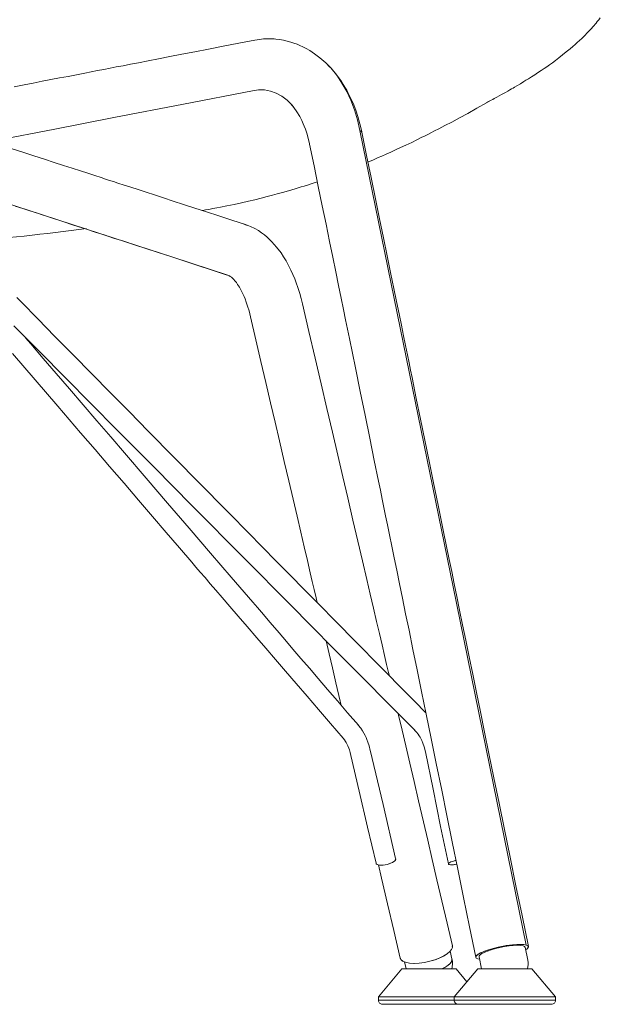
# Model space of a CAD drawing. Units: inches. Extents: x 9 to 201, y -289 to -8.
# Drawn here: x 72 to 90, y -125 to -95 of the extents above; entities that cross this region are included whole.
import ezdxf

# ---------------------------------------------------------------- set-up
doc = ezdxf.new("R2010")
doc.units = ezdxf.units.IN
doc.header["$MEASUREMENT"] = 0
doc.layers.add('Livello 1', color=7, linetype='Continuous')

# ---------------------------------------------------------------- blocks, each defined once
blk = doc.blocks.new('block 10')
at = {"layer": 'Livello 1', "color": 7, "lineweight": 9, "true_color": 0xffffff}
for points in [[(86.463, -97.453), (86.534, -97.412), (86.597, -97.378), (86.651, -97.349), (86.697, -97.324), (86.735, -97.303), (86.775, -97.281), (86.846, -97.242), (86.919, -97.202), (86.979, -97.169), (87.038, -97.136), (87.111, -97.095), (87.174, -97.059), (87.222, -97.032), (87.267, -97.006), (87.314, -96.978), (87.388, -96.935), (87.492, -96.873), (87.596, -96.81), (87.663, -96.768), (87.743, -96.719), (87.833, -96.662), (87.929, -96.6), (88.018, -96.542), (88.122, -96.473), (88.213, -96.411), (88.296, -96.354), (88.38, -96.294), (88.467, -96.232), (88.558, -96.165), (88.667, -96.083), (88.777, -95.997), (88.892, -95.905), (89.005, -95.812), (89.087, -95.742), (89.161, -95.677), (89.228, -95.617), (89.295, -95.556), (89.364, -95.49), (89.446, -95.41), (89.541, -95.314), (89.604, -95.248), (89.658, -95.189), (89.7, -95.142), (89.737, -95.1), (89.773, -95.059), (89.801, -95.025), (89.837, -94.982), (89.881, -94.928), (89.929, -94.868)], [(79.398, -95.544), (78.902, -95.64), (78.43, -95.732), (77.984, -95.818), (77.563, -95.9), (77.166, -95.977), (76.8, -96.048), (76.458, -96.114), (76.14, -96.175), (75.845, -96.233), (75.601, -96.28), (75.377, -96.323), (75.171, -96.363), (74.98, -96.4), (74.79, -96.437), (74.598, -96.474), (74.404, -96.511), (74.208, -96.549), (73.955, -96.598), (73.699, -96.648), (73.439, -96.698), (73.176, -96.749), (72.91, -96.8), (72.64, -96.852), (72.358, -96.907), (72.056, -96.965)], [(81.559, -96.238), (81.381, -96.081), (81.218, -95.958), (81.075, -95.865), (80.955, -95.796), (80.86, -95.747), (80.77, -95.705), (80.681, -95.668), (80.588, -95.634), (80.491, -95.602), (80.383, -95.572), (80.264, -95.546), (80.143, -95.526), (80.039, -95.513), (79.979, -95.508), (79.923, -95.505), (79.839, -95.503), (79.756, -95.504), (79.654, -95.51), (79.536, -95.522), (79.399, -95.544)], [(81.547, -96.228), (81.719, -96.403), (81.893, -96.617), (82.052, -96.851), (82.197, -97.106), (82.324, -97.379), (82.435, -97.669), (82.526, -97.974), (82.598, -98.294)], [(81.707, -96.392), (81.684, -96.365), (81.559, -96.238)], [(82.653, -98.33), (82.598, -98.092), (82.535, -97.871), (82.471, -97.682), (82.41, -97.521), (82.353, -97.389), (82.305, -97.284), (82.265, -97.204), (82.231, -97.138), (82.195, -97.073), (82.158, -97.007), (82.093, -96.898), (82.013, -96.777), (81.917, -96.643), (81.803, -96.5), (81.733, -96.421)], [(69.675, -98.956), (71.488, -98.606), (73.295, -98.255), (75.099, -97.905), (77.219, -97.494), (79.323, -97.086)], [(79.323, -97.086), (79.51, -97.062), (79.693, -97.064), (79.872, -97.095), (80.047, -97.157), (80.217, -97.25), (80.38, -97.374), (80.533, -97.527), (80.594, -97.604)], [(80.4, -97.394), (80.434, -97.424)], [(80.425, -97.416), (80.454, -97.443), (80.492, -97.481), (80.537, -97.532), (80.586, -97.593), (80.68, -97.726), (80.764, -97.869), (80.797, -97.931), (80.826, -97.989), (80.851, -98.043), (80.873, -98.095), (80.902, -98.166), (80.937, -98.26), (80.978, -98.382), (81.022, -98.534), (81.064, -98.707)], [(82.844, -99.259), (82.907, -99.232), (82.988, -99.198), (83.075, -99.16), (83.16, -99.123), (83.267, -99.077), (83.396, -99.019), (83.537, -98.956), (83.684, -98.889), (83.839, -98.818), (83.997, -98.744), (84.177, -98.659), (84.335, -98.582), (84.47, -98.516), (84.585, -98.46), (84.665, -98.419), (84.761, -98.371), (84.876, -98.313), (85.01, -98.244), (85.192, -98.15), (85.399, -98.04), (85.631, -97.916), (85.886, -97.777), (86.164, -97.622), (86.463, -97.452)], [(86.559, -97.392), (86.462, -97.45)], [(84.611, -116.047), (84.26, -115.691), (83.827, -115.251), (83.416, -114.834), (83.028, -114.441), (82.663, -114.07), (82.321, -113.723), (82.019, -113.417), (81.737, -113.131), (81.476, -112.866), (81.235, -112.622), (81.014, -112.398), (80.792, -112.172), (80.583, -111.96), (80.372, -111.747), (80.161, -111.532), (79.948, -111.316), (79.734, -111.099), (79.518, -110.88), (79.302, -110.661), (78.517, -109.865), (77.726, -109.062), (76.936, -108.26), (76.145, -107.458), (75.57, -106.875), (74.995, -106.291), (74.42, -105.708), (73.85, -105.13), (73.301, -104.573), (72.777, -104.041), (72.276, -103.533), (72.135, -103.391)], [(82.598, -98.294), (84.02, -105.253), (85.441, -112.203), (87.673, -123.119)], [(82.598, -98.294), (82.641, -98.319), (82.657, -98.351)], [(82.655, -98.345), (82.641, -98.319), (82.598, -98.294)], [(87.735, -123.167), (87.542, -122.223), (87.356, -121.314), (87.177, -120.439), (87.005, -119.598), (86.84, -118.792), (86.682, -118.019), (86.531, -117.281), (86.399, -116.634), (86.273, -116.016), (86.152, -115.427), (86.038, -114.867), (85.929, -114.335), (85.826, -113.833), (85.729, -113.358), (85.638, -112.913), (85.553, -112.496), (85.473, -112.109), (85.397, -111.737), (85.323, -111.371), (85.15, -110.528), (84.984, -109.714), (84.845, -109.036), (84.711, -108.379), (84.58, -107.739), (84.449, -107.099), (84.318, -106.46), (84.187, -105.821), (84.143, -105.606), (84.097, -105.381), (84.046, -105.131), (83.989, -104.854), (83.928, -104.552), (83.862, -104.229), (83.791, -103.882), (83.714, -103.51), (83.633, -103.112), (83.534, -102.63), (83.429, -102.115), (83.317, -101.568), (83.198, -100.989), (83.073, -100.377), (82.941, -99.733), (82.802, -99.056), (82.657, -98.347)], [(79.107, -101.162), (78.692, -101.027), (78.296, -100.898), (77.919, -100.776), (77.562, -100.66), (77.223, -100.55), (76.909, -100.448), (76.614, -100.352), (76.336, -100.262), (76.077, -100.178), (75.836, -100.1), (75.613, -100.028), (75.408, -99.961), (75.222, -99.901), (75.088, -99.857), (74.965, -99.818), (74.842, -99.778), (74.707, -99.734), (74.515, -99.672), (74.304, -99.603), (74.074, -99.529), (73.826, -99.449), (73.558, -99.362), (73.277, -99.271), (72.977, -99.174), (72.659, -99.071), (72.323, -98.962), (71.961, -98.845)], [(72.001, -105.089), (72.695, -105.895), (73.388, -106.702), (74.082, -107.508), (74.523, -108.022), (74.965, -108.535), (75.406, -109.048), (75.848, -109.561), (76.279, -110.063), (76.694, -110.546), (77.093, -111.01), (77.477, -111.456), (77.6, -111.599), (77.732, -111.753), (77.878, -111.922), (78.037, -112.108), (78.21, -112.308), (78.396, -112.525), (78.633, -112.8), (78.888, -113.097), (79.162, -113.415), (79.454, -113.755), (79.731, -114.077), (80.023, -114.416), (80.329, -114.773), (80.651, -115.146), (80.987, -115.537), (81.338, -115.946), (81.704, -116.371), (82.084, -116.814)], [(72.05, -104.249), (72.831, -105.037), (73.618, -105.83), (74.404, -106.624), (75.191, -107.418), (75.763, -107.995), (76.336, -108.572), (76.908, -109.149), (77.475, -109.721), (78.021, -110.271), (78.543, -110.798), (79.042, -111.301), (79.181, -111.442), (79.332, -111.593), (79.497, -111.76), (79.678, -111.942), (79.873, -112.139), (80.085, -112.352), (80.353, -112.623), (80.642, -112.915), (80.953, -113.228), (81.285, -113.563), (81.645, -113.926), (82.027, -114.311), (82.432, -114.719), (82.858, -115.149), (83.306, -115.601), (83.777, -116.075), (84.269, -116.571)], [(81.066, -98.712), (81.201, -99.373), (81.329, -100), (81.45, -100.593), (81.565, -101.151), (81.672, -101.676), (81.771, -102.157), (81.862, -102.606), (81.947, -103.021), (82.025, -103.403), (82.097, -103.751), (82.161, -104.067), (82.22, -104.354), (82.278, -104.636), (82.46, -105.526), (82.607, -106.247), (82.755, -106.969), (82.9, -107.678), (83.037, -108.35), (83.167, -108.984), (83.223, -109.26), (83.278, -109.527), (83.331, -109.787), (83.383, -110.039), (83.438, -110.311), (83.501, -110.62), (83.572, -110.966), (83.644, -111.315), (83.721, -111.696), (83.806, -112.107), (83.896, -112.549), (83.993, -113.022), (84.096, -113.526), (84.215, -114.112), (84.343, -114.734), (84.477, -115.393), (84.62, -116.088), (84.769, -116.821), (84.927, -117.59), (85.092, -118.396), (85.249, -119.168), (85.413, -119.97), (85.584, -120.803), (85.761, -121.668), (85.944, -122.563), (86.133, -123.489)], [(78.605, -102.717), (76.862, -102.15), (75.11, -101.58), (73.353, -101.011), (71.28, -100.336), (69.205, -99.655)], [(72.082, -100.599), (72.316, -100.675), (72.533, -100.745), (72.732, -100.81), (72.913, -100.869), (73.044, -100.911), (73.163, -100.95), (73.282, -100.989), (73.413, -101.031), (73.599, -101.091), (73.803, -101.158), (74.025, -101.23), (74.266, -101.308), (74.526, -101.392), (74.799, -101.481), (75.089, -101.575), (75.397, -101.675), (75.723, -101.781), (76.074, -101.894), (76.442, -102.014), (76.829, -102.14), (77.234, -102.272), (77.657, -102.409), (78.097, -102.553), (78.555, -102.702)], [(77.796, -100.737), (77.894, -100.719), (77.995, -100.701), (78.11, -100.68), (78.231, -100.657), (78.351, -100.634), (78.542, -100.595), (78.76, -100.55), (78.99, -100.5), (79.2, -100.453), (79.394, -100.407), (79.587, -100.36), (79.768, -100.314), (79.929, -100.272), (80.079, -100.232), (80.242, -100.187), (80.422, -100.136), (80.62, -100.077), (80.72, -100.047), (80.81, -100.019), (80.895, -99.993), (81.003, -99.959), (81.139, -99.915), (81.304, -99.859)], [(79.164, -101.189), (79.061, -101.148)], [(80.843, -103.582), (80.803, -103.413), (80.763, -103.269), (80.727, -103.148), (80.695, -103.051), (80.667, -102.967), (80.611, -102.819), (80.556, -102.686), (80.497, -102.555), (80.426, -102.412), (80.348, -102.27), (80.271, -102.143), (80.195, -102.029), (80.06, -101.851), (79.916, -101.688), (79.767, -101.546), (79.688, -101.48), (79.601, -101.414), (79.503, -101.349), (79.393, -101.285), (79.261, -101.221), (79.105, -101.161)], [(78.602, -102.722), (78.619, -102.73), (78.641, -102.743), (78.662, -102.756), (78.683, -102.772), (78.705, -102.79), (78.724, -102.808), (78.75, -102.835), (78.788, -102.877), (78.832, -102.933), (78.871, -102.989), (78.924, -103.073), (78.98, -103.174), (79.037, -103.293), (79.066, -103.358), (79.096, -103.431), (79.132, -103.527), (79.173, -103.647), (79.217, -103.797), (79.264, -103.978)], [(83.496, -114.916), (83.473, -114.815), (83.414, -114.566), (83.351, -114.293), (83.276, -113.974), (83.195, -113.627), (83.108, -113.255), (83.015, -112.856), (82.915, -112.43), (82.81, -111.978), (82.677, -111.411), (82.536, -110.807), (82.386, -110.167), (82.228, -109.489), (82.079, -108.853), (81.923, -108.188), (81.761, -107.494), (81.591, -106.77), (81.415, -106.016), (81.231, -105.234), (81.041, -104.422), (80.843, -103.581)], [(79.263, -103.978), (79.425, -104.672), (79.581, -105.34), (79.731, -105.982), (79.875, -106.598), (80.013, -107.188), (80.145, -107.751), (80.292, -108.382), (80.431, -108.976), (80.561, -109.534), (80.683, -110.055), (80.796, -110.539), (80.9, -110.987), (80.997, -111.399), (81.084, -111.773), (81.147, -112.042), (81.204, -112.288), (81.263, -112.538), (81.297, -112.685)], [(82.551, -116.418), (82.224, -116.038), (81.912, -115.674), (81.613, -115.327), (81.328, -114.996), (81.057, -114.681), (80.801, -114.382), (80.558, -114.099), (80.307, -113.807), (80.072, -113.535), (79.855, -113.282), (79.654, -113.049), (79.471, -112.835), (79.33, -112.672), (79.2, -112.52), (79.07, -112.369), (78.939, -112.217), (78.807, -112.064), (78.676, -111.91), (78.045, -111.178), (77.392, -110.418), (76.734, -109.653), (76.076, -108.888), (75.418, -108.122), (74.999, -107.635), (74.58, -107.148), (74.161, -106.661), (73.743, -106.175), (73.334, -105.699), (72.94, -105.241), (72.561, -104.801), (72.406, -104.62)], [(81.564, -113.828), (81.569, -113.848), (81.662, -114.247), (81.761, -114.673), (81.867, -115.125), (81.999, -115.691), (82.027, -115.808)], [(85.418, -123.144), (85.256, -122.447), (85.099, -121.776), (84.949, -121.132), (84.804, -120.515), (84.666, -119.924), (84.534, -119.359), (84.387, -118.727), (84.248, -118.132), (84.117, -117.573), (83.995, -117.052), (83.882, -116.566), (83.777, -116.118), (83.763, -116.059)], [(82.916, -117.186), (82.88, -117.048), (82.844, -116.938), (82.812, -116.854), (82.785, -116.791), (82.758, -116.734), (82.721, -116.663), (82.678, -116.59), (82.623, -116.508), (82.55, -116.417)], [(84.268, -116.571), (84.327, -116.636), (84.373, -116.695), (84.408, -116.747), (84.433, -116.789), (84.453, -116.824), (84.483, -116.883), (84.519, -116.968), (84.559, -117.082), (84.597, -117.231)], [(82.088, -116.818), (82.126, -116.867), (82.157, -116.912), (82.178, -116.947), (82.19, -116.969), (82.199, -116.987), (82.21, -117.009), (82.231, -117.053), (82.257, -117.117), (82.278, -117.175), (82.3, -117.248), (82.324, -117.339)], [(83.688, -120.486), (83.303, -118.837), (82.916, -117.185)], [(84.597, -117.231), (84.828, -118.365), (85.061, -119.506), (85.295, -120.648)], [(82.324, -117.339), (82.578, -118.429), (82.835, -119.527), (83.091, -120.625)], [(83.687, -120.482), (83.689, -120.504), (83.679, -120.527), (83.659, -120.552), (83.63, -120.577), (83.59, -120.601), (83.543, -120.624), (83.489, -120.645), (83.431, -120.662), (83.37, -120.675), (83.309, -120.683), (83.25, -120.686), (83.197, -120.683)], [(83.688, -120.49), (83.689, -120.503), (83.68, -120.526), (83.659, -120.552), (83.627, -120.578), (83.586, -120.604), (83.562, -120.616), (83.536, -120.627), (83.484, -120.646), (83.429, -120.662), (83.368, -120.675), (83.307, -120.683), (83.249, -120.686), (83.197, -120.683)], [(85.374, -120.587), (85.336, -120.605), (85.31, -120.622), (85.297, -120.638), (85.295, -120.645), (85.296, -120.651), (85.306, -120.661), (85.327, -120.668), (85.359, -120.673), (85.402, -120.673), (85.452, -120.671), (85.479, -120.668), (85.507, -120.665), (85.554, -120.658)], [(85.374, -120.587), (85.336, -120.605), (85.31, -120.623), (85.296, -120.638), (85.296, -120.651), (85.308, -120.662), (85.33, -120.669), (85.363, -120.673), (85.404, -120.673), (85.453, -120.671), (85.505, -120.665), (85.554, -120.658)], [(85.529, -120.537), (85.476, -120.552), (85.421, -120.569), (85.374, -120.587)], [(85.529, -120.538), (85.478, -120.551), (85.422, -120.568), (85.374, -120.587)], [(83.197, -120.683), (83.153, -120.674), (83.12, -120.66), (83.099, -120.642), (83.093, -120.632), (83.091, -120.62), (83.091, -120.62)], [(83.197, -120.683), (83.153, -120.674), (83.12, -120.659), (83.099, -120.641), (83.092, -120.622)], [(83.164, -120.676), (83.259, -121.082), (83.441, -121.864), (83.631, -122.675), (83.827, -123.515)], [(85.416, -123.144), (85.419, -123.191), (85.395, -123.254), (85.342, -123.319), (85.262, -123.386), (85.157, -123.451), (85.032, -123.512), (84.888, -123.567), (84.732, -123.612), (84.57, -123.647), (84.407, -123.669), (84.251, -123.676), (84.109, -123.668)], [(85.418, -123.148), (85.421, -123.171), (85.415, -123.21), (85.396, -123.251), (85.341, -123.32), (85.256, -123.39), (85.145, -123.458), (85.082, -123.489), (85.012, -123.52), (84.921, -123.555), (84.826, -123.586), (84.727, -123.614), (84.564, -123.648), (84.483, -123.661), (84.402, -123.67), (84.247, -123.677), (84.109, -123.668)], [(85.405, -123.537), (85.352, -123.307)], [(87.673, -123.119), (87.602, -123.105), (87.508, -123.098), (87.393, -123.1), (87.262, -123.11), (87.119, -123.128), (86.968, -123.153), (86.816, -123.184), (86.666, -123.222), (86.525, -123.263), (86.399, -123.308), (86.292, -123.353), (86.209, -123.399), (86.155, -123.442), (86.133, -123.481), (86.146, -123.515), (86.196, -123.54)], [(86.196, -123.54), (86.147, -123.515), (86.136, -123.5), (86.133, -123.483), (86.142, -123.459), (86.164, -123.433), (86.199, -123.406), (86.28, -123.359), (86.332, -123.335), (86.39, -123.311), (86.522, -123.264), (86.594, -123.242), (86.67, -123.221), (86.814, -123.185), (86.962, -123.154), (87.06, -123.137), (87.156, -123.123), (87.249, -123.111), (87.387, -123.101), (87.507, -123.098), (87.575, -123.102), (87.632, -123.109), (87.677, -123.12), (87.719, -123.141), (87.735, -123.169), (87.731, -123.19), (87.716, -123.214), (87.688, -123.239), (87.65, -123.264)], [(86.235, -123.475), (86.238, -123.449), (86.265, -123.416), (86.317, -123.38), (86.392, -123.341), (86.488, -123.302), (86.602, -123.263), (86.73, -123.227), (86.868, -123.194), (87.011, -123.166), (87.153, -123.145), (87.288, -123.132), (87.409, -123.127)], [(87.409, -123.127), (87.508, -123.132), (87.58, -123.145), (87.622, -123.166), (87.633, -123.19)], [(87.715, -123.578), (87.635, -123.186)], [(87.65, -123.264), (87.686, -123.241), (87.724, -123.203), (87.735, -123.169), (87.718, -123.141), (87.673, -123.119)], [(83.99, -123.644), (83.945, -123.628), (83.904, -123.608), (83.848, -123.56), (83.832, -123.532), (83.829, -123.519)], [(84.109, -123.668), (83.99, -123.644), (83.902, -123.606), (83.847, -123.558), (83.83, -123.515)], [(85.099, -123.845), (85.1, -123.844), (85.185, -123.801), (85.244, -123.766), (85.294, -123.729), (85.347, -123.682), (85.388, -123.627), (85.406, -123.574)], [(85.403, -123.537), (85.406, -123.577), (85.382, -123.637), (85.327, -123.701), (85.244, -123.766)], [(85.397, -123.845), (85.411, -123.792), (85.421, -123.678), (85.418, -123.611), (85.405, -123.537)], [(86.196, -123.54), (86.249, -123.55)], [(86.25, -123.55), (86.196, -123.54)], [(86.234, -123.473), (86.31, -123.845)], [(87.71, -123.845), (87.713, -123.832), (87.727, -123.717), (87.725, -123.651), (87.715, -123.578)], [(87.715, -123.584), (87.712, -123.579)], [(83.162, -124.692), (83.881, -123.845)], [(83.162, -124.692), (83.881, -123.845)], [(83.881, -123.845), (83.162, -124.692)], [(83.881, -123.845), (83.162, -124.692)], [(83.881, -123.845), (83.897, -123.845), (83.944, -123.845), (84.02, -123.845), (84.123, -123.845), (84.248, -123.845), (84.391, -123.845), (84.546, -123.845), (84.707, -123.845), (84.868, -123.845), (85.022, -123.845), (85.165, -123.845), (85.291, -123.845), (85.393, -123.845), (85.469, -123.845), (85.516, -123.845), (85.532, -123.845)], [(83.881, -123.845), (83.897, -123.845), (83.944, -123.845), (84.02, -123.845), (84.123, -123.845), (84.248, -123.845), (84.391, -123.845), (84.546, -123.845), (84.707, -123.845), (84.868, -123.845), (85.022, -123.845), (85.165, -123.845), (85.291, -123.845), (85.393, -123.845), (85.469, -123.845), (85.516, -123.845), (85.532, -123.845)], [(83.926, -123.845), (83.897, -123.845), (83.881, -123.845)], [(83.881, -123.845), (83.897, -123.845), (83.944, -123.845), (84.02, -123.845), (84.123, -123.845), (84.248, -123.845), (84.391, -123.845), (84.546, -123.845), (84.707, -123.845), (84.868, -123.845), (85.022, -123.845), (85.165, -123.845), (85.291, -123.845), (85.393, -123.845), (85.469, -123.845), (85.516, -123.845), (85.532, -123.845)], [(83.881, -123.845), (83.897, -123.845), (83.944, -123.845), (84.02, -123.845), (84.123, -123.845), (84.248, -123.845), (84.391, -123.845), (84.546, -123.845), (84.707, -123.845), (84.868, -123.845), (85.022, -123.845), (85.165, -123.845), (85.291, -123.845), (85.393, -123.845), (85.469, -123.845), (85.516, -123.845), (85.532, -123.845)], [(83.926, -123.845), (83.924, -123.845)], [(83.959, -123.631), (84.009, -123.845)], [(84.009, -123.845), (83.982, -123.845)], [(84.009, -123.845), (83.982, -123.845)], [(85.244, -123.766), (85.135, -123.827), (85.096, -123.845)], [(85.422, -123.845), (85.397, -123.845)], [(85.422, -123.845), (85.397, -123.845)], [(86.194, -123.845), (85.474, -124.692)], [(86.194, -123.845), (85.474, -124.692)], [(85.474, -124.692), (86.194, -123.845)], [(85.474, -124.692), (86.194, -123.845)], [(85.485, -123.845), (85.478, -123.845)], [(85.489, -123.845), (85.488, -123.845)], [(85.532, -123.845), (85.516, -123.845), (85.488, -123.845)], [(85.489, -123.845), (85.488, -123.845)], [(85.532, -123.845), (85.863, -124.235)], [(85.532, -123.845), (85.863, -124.235)], [(85.863, -124.235), (85.532, -123.845)], [(85.863, -124.235), (85.532, -123.845)], [(86.31, -123.845), (86.257, -123.845), (86.21, -123.845), (86.194, -123.845)], [(86.194, -123.845), (86.21, -123.845), (86.257, -123.845), (86.332, -123.845), (86.435, -123.845), (86.561, -123.845), (86.704, -123.845), (86.858, -123.845), (87.019, -123.845), (87.18, -123.845), (87.335, -123.845), (87.478, -123.845), (87.603, -123.845), (87.706, -123.845), (87.782, -123.845), (87.828, -123.845), (87.844, -123.845)], [(86.194, -123.845), (86.21, -123.845), (86.257, -123.845), (86.332, -123.845), (86.435, -123.845), (86.561, -123.845), (86.704, -123.845), (86.858, -123.845), (87.019, -123.845), (87.18, -123.845), (87.335, -123.845), (87.478, -123.845), (87.603, -123.845), (87.706, -123.845), (87.782, -123.845), (87.828, -123.845), (87.844, -123.845)], [(86.194, -123.845), (86.21, -123.845), (86.257, -123.845), (86.332, -123.845), (86.435, -123.845), (86.561, -123.845), (86.704, -123.845), (86.858, -123.845), (87.019, -123.845), (87.18, -123.845), (87.335, -123.845), (87.478, -123.845), (87.603, -123.845), (87.706, -123.845), (87.782, -123.845), (87.828, -123.845), (87.844, -123.845)], [(86.194, -123.845), (86.21, -123.845), (86.257, -123.845), (86.332, -123.845), (86.435, -123.845), (86.561, -123.845), (86.704, -123.845), (86.858, -123.845), (87.019, -123.845), (87.18, -123.845), (87.335, -123.845), (87.478, -123.845), (87.603, -123.845), (87.706, -123.845), (87.782, -123.845), (87.828, -123.845), (87.844, -123.845)], [(86.238, -123.845), (86.236, -123.845)], [(86.31, -123.845), (86.257, -123.845), (86.238, -123.845)], [(87.8, -123.845), (87.782, -123.845), (87.71, -123.845)], [(87.844, -123.845), (87.828, -123.845), (87.782, -123.845), (87.744, -123.845)], [(87.802, -123.845), (87.8, -123.845)], [(88.564, -124.692), (87.844, -123.845)], [(88.564, -124.692), (87.844, -123.845)], [(87.844, -123.845), (88.564, -124.692)], [(87.844, -123.845), (88.564, -124.692)], [(83.162, -124.692), (83.175, -124.692), (83.215, -124.692), (83.281, -124.692), (83.371, -124.692), (83.482, -124.692), (83.614, -124.692), (83.765, -124.692), (83.932, -124.692), (84.116, -124.692), (84.31, -124.692), (84.507, -124.692), (84.707, -124.692), (84.907, -124.692), (85.104, -124.692), (85.297, -124.692), (85.464, -124.692)], [(83.162, -124.692), (83.175, -124.692), (83.215, -124.692), (83.281, -124.692), (83.371, -124.692), (83.482, -124.692), (83.614, -124.692), (83.765, -124.692), (83.932, -124.692), (84.116, -124.692), (84.31, -124.692), (84.506, -124.692), (84.707, -124.692), (84.907, -124.692), (85.103, -124.692), (85.297, -124.692), (85.464, -124.692)], [(85.464, -124.692), (85.398, -124.692), (85.176, -124.692), (84.944, -124.692), (84.707, -124.692), (84.469, -124.692), (84.237, -124.692), (84.015, -124.692), (83.81, -124.692), (83.625, -124.692), (83.466, -124.692), (83.337, -124.692), (83.241, -124.692), (83.182, -124.692), (83.162, -124.692)], [(85.464, -124.692), (85.398, -124.692), (85.176, -124.692), (84.944, -124.692), (84.707, -124.692), (84.469, -124.692), (84.237, -124.692), (84.015, -124.692), (83.81, -124.692), (83.625, -124.692), (83.466, -124.692), (83.337, -124.692), (83.241, -124.692), (83.182, -124.692), (83.162, -124.692)], [(83.162, -124.692), (85.464, -124.692)], [(83.162, -124.692), (85.464, -124.692)], [(85.464, -124.692), (85.297, -124.692), (85.104, -124.692), (84.907, -124.692), (84.707, -124.692), (84.506, -124.692), (84.31, -124.692), (84.116, -124.692), (83.932, -124.692), (83.765, -124.692), (83.614, -124.692), (83.482, -124.692), (83.371, -124.692), (83.281, -124.692), (83.215, -124.692), (83.175, -124.692), (83.162, -124.692)], [(85.464, -124.692), (85.297, -124.692), (85.104, -124.692), (84.907, -124.692), (84.707, -124.692), (84.507, -124.692), (84.31, -124.692), (84.116, -124.692), (83.933, -124.692), (83.765, -124.692), (83.614, -124.692), (83.482, -124.692), (83.371, -124.692), (83.281, -124.692), (83.215, -124.692), (83.175, -124.692), (83.162, -124.692)], [(85.464, -124.692), (85.297, -124.692), (85.106, -124.692), (84.908, -124.692), (84.707, -124.692), (84.505, -124.692), (84.307, -124.692), (84.116, -124.692), (83.935, -124.692), (83.766, -124.692), (83.614, -124.692), (83.482, -124.692), (83.37, -124.692), (83.281, -124.692), (83.216, -124.692), (83.176, -124.692), (83.162, -124.692)], [(83.162, -124.692), (83.162, -124.801)], [(85.464, -124.692), (85.297, -124.692), (85.106, -124.692), (84.908, -124.692), (84.707, -124.692), (84.505, -124.692), (84.307, -124.692), (84.116, -124.692), (83.935, -124.692), (83.766, -124.692), (83.614, -124.692), (83.482, -124.692), (83.37, -124.692), (83.281, -124.692), (83.216, -124.692), (83.176, -124.692), (83.162, -124.692)], [(83.162, -124.692), (83.162, -124.801)], [(83.162, -124.692), (83.182, -124.692), (83.241, -124.692), (83.337, -124.692), (83.466, -124.692), (83.625, -124.692), (83.81, -124.692), (84.015, -124.692), (84.237, -124.692), (84.469, -124.692), (84.707, -124.692), (84.944, -124.692), (85.176, -124.692), (85.398, -124.692), (85.464, -124.692)], [(83.162, -124.692), (83.182, -124.692), (83.241, -124.692), (83.337, -124.692), (83.466, -124.692), (83.625, -124.692), (83.81, -124.692), (84.015, -124.692), (84.237, -124.692), (84.469, -124.692), (84.707, -124.692), (84.944, -124.692), (85.176, -124.692), (85.398, -124.692), (85.464, -124.692)], [(85.464, -124.692), (83.162, -124.692)], [(85.464, -124.692), (83.162, -124.692)], [(83.162, -124.692), (83.162, -124.801)], [(85.464, -124.692), (85.297, -124.692), (85.106, -124.692), (84.908, -124.692), (84.707, -124.692), (84.505, -124.692), (84.307, -124.692), (84.116, -124.692), (83.935, -124.692), (83.766, -124.692), (83.614, -124.692), (83.482, -124.692), (83.37, -124.692), (83.281, -124.692), (83.216, -124.692), (83.176, -124.692), (83.162, -124.692)], [(83.162, -124.692), (83.162, -124.801)], [(85.464, -124.692), (85.297, -124.692), (85.106, -124.692), (84.908, -124.692), (84.707, -124.692), (84.505, -124.692), (84.307, -124.692), (84.116, -124.692), (83.935, -124.692), (83.766, -124.692), (83.614, -124.692), (83.482, -124.692), (83.37, -124.692), (83.281, -124.692), (83.216, -124.692), (83.176, -124.692), (83.162, -124.692)], [(83.162, -124.801), (83.176, -124.801), (83.216, -124.801), (83.281, -124.801), (83.37, -124.801), (83.482, -124.801), (83.614, -124.801), (83.766, -124.801), (83.935, -124.801), (84.116, -124.801), (84.307, -124.801), (84.505, -124.801), (84.707, -124.801), (84.908, -124.801), (85.106, -124.801), (85.297, -124.801), (85.464, -124.801)], [(83.162, -124.801), (83.176, -124.801), (83.216, -124.801), (83.281, -124.801), (83.37, -124.801), (83.482, -124.801), (83.614, -124.801), (83.766, -124.801), (83.935, -124.801), (84.116, -124.801), (84.307, -124.801), (84.505, -124.801), (84.707, -124.801), (84.908, -124.801), (85.106, -124.801), (85.297, -124.801), (85.464, -124.801)], [(83.162, -124.801), (83.164, -124.825), (83.172, -124.849), (83.198, -124.888), (83.237, -124.914), (83.261, -124.922), (83.285, -124.924)], [(83.162, -124.801), (83.176, -124.801), (83.216, -124.801), (83.281, -124.801), (83.37, -124.801), (83.481, -124.801), (83.614, -124.801), (83.767, -124.801), (83.935, -124.801), (84.116, -124.801), (84.307, -124.801), (84.504, -124.801), (84.707, -124.801), (84.909, -124.801), (85.107, -124.801), (85.297, -124.801), (85.464, -124.801)], [(83.162, -124.801), (83.164, -124.825), (83.172, -124.849), (83.198, -124.888), (83.237, -124.914), (83.261, -124.922), (83.285, -124.924)], [(83.162, -124.801), (83.176, -124.801), (83.216, -124.801), (83.281, -124.801), (83.37, -124.801), (83.481, -124.801), (83.614, -124.801), (83.767, -124.801), (83.935, -124.801), (84.116, -124.801), (84.307, -124.801), (84.504, -124.801), (84.707, -124.801), (84.909, -124.801), (85.107, -124.801), (85.297, -124.801), (85.464, -124.801)], [(85.474, -124.692), (85.488, -124.692), (85.527, -124.692), (85.594, -124.692), (85.684, -124.692), (85.795, -124.692), (85.927, -124.692), (86.078, -124.692), (86.245, -124.692), (86.429, -124.692), (86.622, -124.692), (86.819, -124.692), (87.019, -124.692), (87.219, -124.692), (87.416, -124.692), (87.61, -124.692), (87.793, -124.692), (87.961, -124.692), (88.111, -124.692), (88.244, -124.692), (88.355, -124.692), (88.445, -124.692), (88.511, -124.692), (88.551, -124.692), (88.564, -124.692)], [(85.474, -124.692), (85.488, -124.692), (85.527, -124.692), (85.594, -124.692), (85.684, -124.692), (85.795, -124.692), (85.927, -124.692), (86.078, -124.692), (86.245, -124.692), (86.429, -124.692), (86.622, -124.692), (86.819, -124.692), (87.019, -124.692), (87.219, -124.692), (87.416, -124.692), (87.61, -124.692), (87.793, -124.692), (87.961, -124.692), (88.111, -124.692), (88.244, -124.692), (88.355, -124.692), (88.445, -124.692), (88.511, -124.692), (88.551, -124.692), (88.564, -124.692)], [(85.474, -124.801), (85.474, -124.692)], [(85.474, -124.801), (85.474, -124.692)], [(88.564, -124.692), (88.544, -124.692), (88.484, -124.692), (88.389, -124.692), (88.259, -124.692), (88.1, -124.692), (87.916, -124.692), (87.71, -124.692), (87.489, -124.692), (87.257, -124.692), (87.019, -124.692), (86.782, -124.692), (86.549, -124.692), (86.328, -124.692), (86.123, -124.692), (85.938, -124.692), (85.779, -124.692), (85.65, -124.692), (85.554, -124.692), (85.495, -124.692), (85.474, -124.692)], [(88.564, -124.692), (88.544, -124.692), (88.484, -124.692), (88.389, -124.692), (88.259, -124.692), (88.1, -124.692), (87.916, -124.692), (87.71, -124.692), (87.489, -124.692), (87.257, -124.692), (87.019, -124.692), (86.782, -124.692), (86.549, -124.692), (86.328, -124.692), (86.123, -124.692), (85.938, -124.692), (85.779, -124.692), (85.65, -124.692), (85.554, -124.692), (85.495, -124.692), (85.474, -124.692)], [(88.564, -124.692), (88.551, -124.692), (88.511, -124.692), (88.445, -124.692), (88.355, -124.692), (88.244, -124.692), (88.111, -124.692), (87.961, -124.692), (87.793, -124.692), (87.61, -124.692), (87.416, -124.692), (87.219, -124.692), (87.019, -124.692), (86.819, -124.692), (86.622, -124.692), (86.429, -124.692), (86.245, -124.692), (86.078, -124.692), (85.927, -124.692), (85.795, -124.692), (85.684, -124.692), (85.594, -124.692), (85.527, -124.692), (85.488, -124.692), (85.474, -124.692)], [(88.564, -124.692), (88.551, -124.692), (88.511, -124.692), (88.445, -124.692), (88.355, -124.692), (88.244, -124.692), (88.111, -124.692), (87.961, -124.692), (87.793, -124.692), (87.61, -124.692), (87.416, -124.692), (87.219, -124.692), (87.019, -124.692), (86.819, -124.692), (86.622, -124.692), (86.429, -124.692), (86.245, -124.692), (86.078, -124.692), (85.927, -124.692), (85.795, -124.692), (85.684, -124.692), (85.594, -124.692), (85.527, -124.692), (85.488, -124.692), (85.474, -124.692)], [(85.474, -124.692), (85.488, -124.692), (85.528, -124.692), (85.594, -124.692), (85.683, -124.692), (85.794, -124.692), (85.927, -124.692), (86.079, -124.692), (86.247, -124.692), (86.429, -124.692), (86.62, -124.692), (86.818, -124.692), (87.019, -124.692), (87.22, -124.692), (87.418, -124.692), (87.61, -124.692), (87.791, -124.692), (87.96, -124.692), (88.111, -124.692), (88.244, -124.692), (88.356, -124.692), (88.445, -124.692), (88.51, -124.692), (88.55, -124.692), (88.564, -124.692)], [(85.474, -124.801), (85.474, -124.692)], [(85.474, -124.692), (85.488, -124.692), (85.528, -124.692), (85.594, -124.692), (85.683, -124.692), (85.794, -124.692), (85.927, -124.692), (86.079, -124.692), (86.247, -124.692), (86.429, -124.692), (86.62, -124.692), (86.818, -124.692), (87.019, -124.692), (87.22, -124.692), (87.418, -124.692), (87.61, -124.692), (87.791, -124.692), (87.96, -124.692), (88.111, -124.692), (88.244, -124.692), (88.356, -124.692), (88.445, -124.692), (88.51, -124.692), (88.55, -124.692), (88.564, -124.692)], [(85.474, -124.801), (85.474, -124.692)], [(85.474, -124.801), (85.477, -124.825), (85.484, -124.849), (85.511, -124.888), (85.55, -124.914), (85.573, -124.922), (85.598, -124.924)], [(85.474, -124.801), (85.488, -124.801), (85.529, -124.801), (85.594, -124.801), (85.682, -124.801), (85.794, -124.801), (85.927, -124.801), (86.08, -124.801), (86.248, -124.801), (86.429, -124.801), (86.619, -124.801), (86.817, -124.801), (87.019, -124.801), (87.221, -124.801), (87.419, -124.801), (87.61, -124.801), (87.79, -124.801), (87.959, -124.801), (88.111, -124.801), (88.245, -124.801), (88.356, -124.801), (88.445, -124.801), (88.51, -124.801), (88.55, -124.801), (88.564, -124.801)], [(85.474, -124.801), (85.477, -124.825), (85.484, -124.849), (85.511, -124.888), (85.55, -124.914), (85.573, -124.922), (85.598, -124.924)], [(85.474, -124.801), (85.488, -124.801), (85.529, -124.801), (85.594, -124.801), (85.682, -124.801), (85.794, -124.801), (85.927, -124.801), (86.08, -124.801), (86.248, -124.801), (86.429, -124.801), (86.619, -124.801), (86.817, -124.801), (87.019, -124.801), (87.221, -124.801), (87.419, -124.801), (87.61, -124.801), (87.79, -124.801), (87.959, -124.801), (88.111, -124.801), (88.245, -124.801), (88.356, -124.801), (88.445, -124.801), (88.51, -124.801), (88.55, -124.801), (88.564, -124.801)], [(88.564, -124.801), (88.55, -124.801), (88.51, -124.801), (88.445, -124.801), (88.356, -124.801), (88.244, -124.801), (88.111, -124.801), (87.96, -124.801), (87.791, -124.801), (87.61, -124.801), (87.418, -124.801), (87.22, -124.801), (87.019, -124.801), (86.818, -124.801), (86.62, -124.801), (86.429, -124.801), (86.247, -124.801), (86.079, -124.801), (85.927, -124.801), (85.794, -124.801), (85.683, -124.801), (85.594, -124.801), (85.528, -124.801), (85.488, -124.801), (85.474, -124.801)], [(88.564, -124.801), (88.55, -124.801), (88.51, -124.801), (88.445, -124.801), (88.356, -124.801), (88.244, -124.801), (88.111, -124.801), (87.96, -124.801), (87.791, -124.801), (87.61, -124.801), (87.418, -124.801), (87.22, -124.801), (87.019, -124.801), (86.818, -124.801), (86.62, -124.801), (86.429, -124.801), (86.247, -124.801), (86.079, -124.801), (85.927, -124.801), (85.794, -124.801), (85.683, -124.801), (85.594, -124.801), (85.528, -124.801), (85.488, -124.801), (85.474, -124.801)], [(88.44, -124.924), (88.465, -124.922), (88.488, -124.914), (88.528, -124.888), (88.554, -124.849), (88.561, -124.825), (88.564, -124.801)], [(88.44, -124.924), (88.465, -124.922), (88.488, -124.914), (88.528, -124.888), (88.554, -124.849), (88.561, -124.825), (88.564, -124.801)], [(88.564, -124.692), (88.564, -124.801)], [(88.564, -124.692), (88.564, -124.801)], [(88.564, -124.692), (88.564, -124.801)], [(88.564, -124.692), (88.564, -124.801)], [(85.588, -124.924), (85.571, -124.924), (85.416, -124.924), (85.25, -124.924), (85.074, -124.924), (84.892, -124.924), (84.707, -124.924), (84.521, -124.924), (84.339, -124.924), (84.163, -124.924), (83.997, -124.924), (83.842, -124.924), (83.702, -124.924), (83.58, -124.924), (83.477, -124.924), (83.395, -124.924), (83.335, -124.924), (83.298, -124.924), (83.285, -124.924)], [(85.588, -124.924), (85.571, -124.924), (85.416, -124.924), (85.25, -124.924), (85.074, -124.924), (84.892, -124.924), (84.707, -124.924), (84.521, -124.924), (84.339, -124.924), (84.163, -124.924), (83.997, -124.924), (83.842, -124.924), (83.702, -124.924), (83.58, -124.924), (83.477, -124.924), (83.395, -124.924), (83.335, -124.924), (83.298, -124.924), (83.285, -124.924)], [(83.285, -124.924), (85.588, -124.924)], [(83.285, -124.924), (85.588, -124.924)], [(83.285, -124.924), (83.298, -124.924), (83.334, -124.924), (83.395, -124.924), (83.478, -124.924), (83.58, -124.924), (83.702, -124.924), (83.841, -124.924), (83.994, -124.924), (84.163, -124.924), (84.341, -124.924), (84.523, -124.924), (84.707, -124.924), (84.891, -124.924), (85.072, -124.924), (85.25, -124.924), (85.419, -124.924), (85.573, -124.924), (85.588, -124.924)], [(83.285, -124.924), (83.298, -124.924), (83.334, -124.924), (83.395, -124.924), (83.478, -124.924), (83.58, -124.924), (83.702, -124.924), (83.84, -124.924), (83.994, -124.924), (84.163, -124.924), (84.341, -124.924), (84.522, -124.924), (84.707, -124.924), (84.891, -124.924), (85.072, -124.924), (85.25, -124.924), (85.419, -124.924), (85.573, -124.924), (85.588, -124.924)], [(88.44, -124.924), (88.428, -124.924), (88.391, -124.924), (88.33, -124.924), (88.249, -124.924), (88.146, -124.924), (88.024, -124.924), (87.884, -124.924), (87.729, -124.924), (87.562, -124.924), (87.387, -124.924), (87.205, -124.924), (87.019, -124.924), (86.834, -124.924), (86.652, -124.924), (86.476, -124.924), (86.309, -124.924), (86.154, -124.924), (86.014, -124.924), (85.892, -124.924), (85.79, -124.924), (85.708, -124.924), (85.648, -124.924), (85.611, -124.924), (85.598, -124.924)], [(88.44, -124.924), (88.428, -124.924), (88.391, -124.924), (88.33, -124.924), (88.249, -124.924), (88.146, -124.924), (88.024, -124.924), (87.884, -124.924), (87.729, -124.924), (87.562, -124.924), (87.387, -124.924), (87.205, -124.924), (87.019, -124.924), (86.834, -124.924), (86.652, -124.924), (86.476, -124.924), (86.309, -124.924), (86.154, -124.924), (86.014, -124.924), (85.892, -124.924), (85.79, -124.924), (85.708, -124.924), (85.648, -124.924), (85.611, -124.924), (85.598, -124.924)], [(85.598, -124.924), (85.61, -124.924), (85.647, -124.924), (85.708, -124.924), (85.791, -124.924), (85.893, -124.924), (86.014, -124.924), (86.153, -124.924), (86.307, -124.924), (86.476, -124.924), (86.654, -124.924), (86.835, -124.924), (87.019, -124.924), (87.203, -124.924), (87.384, -124.924), (87.562, -124.924), (87.731, -124.924), (87.885, -124.924), (88.024, -124.924), (88.146, -124.924), (88.248, -124.924), (88.331, -124.924), (88.392, -124.924), (88.428, -124.924), (88.44, -124.924)], [(85.598, -124.924), (85.61, -124.924), (85.647, -124.924), (85.708, -124.924), (85.791, -124.924), (85.893, -124.924), (86.014, -124.924), (86.153, -124.924), (86.307, -124.924), (86.476, -124.924), (86.654, -124.924), (86.835, -124.924), (87.019, -124.924), (87.203, -124.924), (87.384, -124.924), (87.562, -124.924), (87.731, -124.924), (87.885, -124.924), (88.024, -124.924), (88.146, -124.924), (88.248, -124.924), (88.331, -124.924), (88.392, -124.924), (88.428, -124.924), (88.44, -124.924)]]:
    blk.add_lwpolyline(points, dxfattribs=at)
blk.add_open_spline([(70.464, -101.695), (71.729, -101.588), (72.999, -101.454), (74.264, -101.288)], degree=3, dxfattribs=at)

msp = doc.modelspace()

# ---------------------------------------------------------------- block references
at = {"layer": 'Livello 1'}
msp.add_blockref('block 10', (0, 0), dxfattribs=at)

doc.saveas('drawing.dxf')
